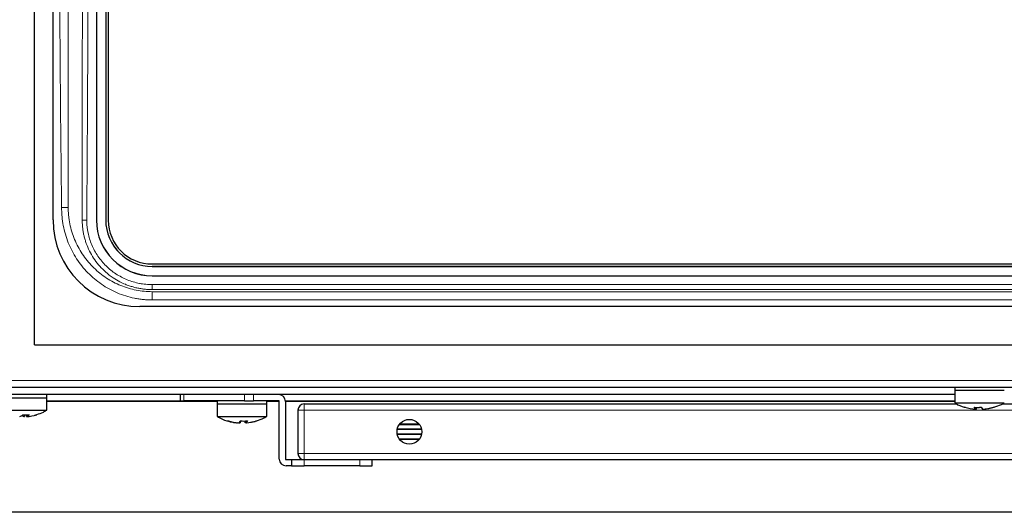
# Model space of a CAD drawing. Units: millimetres. Extents: x 0 to 210, y 0 to 297.
# Drawn here: x 140 to 155, y 230 to 238 of the extents above; entities that cross this region are included whole.
import ezdxf

# ---------------------------------------------------------------- set-up
doc = ezdxf.new("R2010")
doc.units = ezdxf.units.MM

msp = doc.modelspace()

# ---------------------------------------------------------------- linework, layer by layer
at = {"color": 7, "linetype": 'Continuous', "lineweight": 25}
for p, q in [((139.7637, 232.4087), (139.7637, 245.6086)), ((140.0637, 234.4242), (140.0637, 243.5242)), ((140.7637, 242.9851), (140.7637, 234.4196)), ((140.9137, 241.9895), (140.9137, 234.4199)), ((140.9537, 241.9895), (140.9537, 234.4199)), ((140.7637, 234.4196), (140.7637, 234.418)), ((140.9137, 234.4199), (140.9137, 234.4196)), ((141.6637, 233.7128), (168.3637, 233.7128)), ((141.6637, 233.6729), (168.3637, 233.6729)), ((168.3637, 233.6726), (141.6637, 233.6726)), ((141.6637, 233.5232), (168.3637, 233.5232)), ((141.6637, 233.5217), (168.3637, 233.5217)), ((168.5637, 233.0242), (141.4637, 233.0242)), ((139.7637, 232.4087), (170.2637, 232.4087)), ((135.1465, 231.7242), (174.881, 231.7242)), ((154.6137, 231.7242), (154.6137, 231.6742)), ((154.6137, 231.6742), (154.6137, 231.4714)), ((154.6137, 231.6742), (154.9639, 231.6742)), ((154.6137, 231.6742), (155.0137, 231.6742)), ((154.9639, 231.6742), (155.4137, 231.6742)), ((155.0137, 231.6742), (155.4137, 231.6742)), ((154.6137, 231.6042), (137.0137, 231.6042)), ((139.1637, 231.5542), (139.9637, 231.5542)), ((139.1637, 231.5542), (139.5637, 231.5542)), ((139.5637, 231.5542), (139.9637, 231.5542)), ((139.9637, 231.5542), (139.9637, 231.6042)), ((139.9637, 231.3514), (139.9637, 231.5542)), ((139.9637, 231.5042), (142.1137, 231.5042)), ((142.1137, 231.6042), (142.1137, 231.5042)), ((142.1137, 231.5042), (142.1723, 231.5042)), ((143.1551, 231.5042), (142.1723, 231.5042)), ((142.7137, 231.5042), (142.7137, 231.4542)), ((143.1551, 231.5042), (143.2966, 231.5042)), ((143.7037, 231.5042), (143.2966, 231.5042)), ((143.5137, 231.4542), (143.5137, 231.5042)), ((143.8133, 231.5042), (154.6137, 231.5042)), ((139.1637, 231.3514), (139.9637, 231.3514)), ((142.7137, 231.4542), (142.7137, 231.2514)), ((142.7137, 231.4542), (143.1621, 231.4542)), ((142.7137, 231.4542), (143.5137, 231.4542)), ((143.1621, 231.4542), (143.5137, 231.4542)), ((143.5137, 231.2514), (143.5137, 231.4542)), ((143.7137, 230.5642), (143.7137, 231.4942)), ((143.8137, 231.4942), (143.8137, 230.5642)), ((144.0137, 231.3542), (144.0137, 230.6542)), ((144.1137, 231.4542), (154.6477, 231.4542)), ((154.6137, 231.4714), (154.9639, 231.4714)), ((154.7819, 231.4001), (154.7783, 231.4001)), ((154.9495, 231.3683), (154.928, 231.4001)), ((154.9638, 231.3683), (154.9472, 231.3697)), ((154.9495, 231.3988), (154.9495, 231.3683)), ((154.9638, 231.3683), (154.9638, 231.3982)), ((154.9639, 231.4714), (155.4137, 231.4714)), ((155.0421, 231.4001), (155.0636, 231.3683)), ((155.0779, 231.3683), (155.0779, 231.3695)), ((155.2348, 231.4001), (155.2455, 231.4001)), ((155.3798, 231.4542), (165.9137, 231.4542)), ((139.5742, 231.2801), (139.6844, 231.2801)), ((139.6024, 231.2801), (139.6024, 231.2483)), ((139.6352, 231.2801), (139.6352, 231.2483)), ((139.7692, 231.2723), (139.8021, 231.2841)), ((142.7137, 231.2514), (143.1621, 231.2514)), ((142.7149, 231.2527), (142.7345, 231.2398)), ((143.1621, 231.2514), (143.5137, 231.2514)), ((142.882, 231.1801), (142.8924, 231.1801)), ((143.0375, 231.1483), (143.0375, 231.1493)), ((143.0497, 231.1483), (143.0497, 231.1495)), ((143.0854, 231.1734), (143.0854, 231.1483)), ((143.1638, 231.1483), (143.1638, 231.1783)), ((143.1777, 231.1788), (143.1777, 231.1483)), ((143.349, 231.1801), (143.3454, 231.1801)), ((145.6177, 231.0438), (146.0098, 231.0438)), ((146.0096, 231.0448), (145.6179, 231.0448)), ((145.6536, 231.124), (145.9739, 231.124)), ((145.9731, 231.125), (145.6543, 231.125)), ((146.0098, 230.9646), (145.6177, 230.9646)), ((145.6179, 230.9636), (146.0096, 230.9636)), ((145.9739, 230.8844), (145.6536, 230.8844)), ((145.6543, 230.8834), (145.9731, 230.8834)), ((143.8237, 230.5542), (143.9137, 230.5542)), ((143.9137, 230.5542), (143.9137, 230.4542)), ((143.9137, 230.5542), (144.1137, 230.5542)), ((144.1137, 230.5542), (165.9137, 230.5542)), ((145.2137, 230.4542), (145.2137, 230.5542)), ((143.9137, 230.4542), (143.8237, 230.4542)), ((143.9137, 230.4542), (144.1137, 230.4542)), ((145.0137, 230.4542), (144.1137, 230.4542)), ((145.0137, 230.4542), (145.2137, 230.4542)), ((170.7637, 229.7042), (139.2637, 229.7042))]:
    msp.add_line(p, q, dxfattribs=at)
at = {"color": 8, "linetype": 'Continuous', "lineweight": 18}
for p, q in [((141.6637, 233.6726), (141.6637, 233.6729)), ((141.6637, 233.5217), (141.6637, 233.5232)), ((141.6637, 233.2992), (141.6637, 233.3797)), ((141.6637, 233.3797), (168.3637, 233.3797)), ((168.3637, 233.2992), (141.6637, 233.2992)), ((141.6637, 233.1315), (141.6637, 233.2656)), ((168.3637, 233.2656), (141.6637, 233.2656)), ((168.3637, 233.1315), (141.6637, 233.1315)), ((174.9028, 231.8342), (135.1246, 231.8342)), ((142.1723, 231.5042), (142.1723, 231.6042)), ((143.1551, 231.6042), (143.1551, 231.5042)), ((143.2966, 231.5042), (143.2966, 231.6042)), ((142.7137, 231.4942), (139.9637, 231.4942)), ((143.7137, 231.4942), (143.5137, 231.4942)), ((154.6137, 231.4942), (143.8137, 231.4942)), ((144.1137, 231.3542), (144.0137, 231.3542)), ((144.1137, 231.4542), (144.1137, 231.3542)), ((144.1137, 231.3542), (165.9137, 231.3542)), ((144.1137, 231.3542), (144.1137, 230.6542)), ((144.0137, 230.6542), (144.1137, 230.6542)), ((144.1137, 230.6542), (144.1137, 230.5542)), ((144.1137, 230.6542), (165.9137, 230.6542)), ((144.1137, 230.4542), (144.1137, 230.5542)), ((145.0137, 230.5542), (145.0137, 230.4542))]:
    msp.add_line(p, q, dxfattribs=at)
at = {"color": 8, "linetype": 'Continuous', "lineweight": 18, "flags": 128}
msp.add_lwpolyline([(140.2014, 234.6228), (140.2163, 234.623), (140.2309, 234.6232), (140.2453, 234.6234), (140.2593, 234.6236), (140.2727, 234.6237), (140.2853, 234.6239), (140.2972, 234.624), (140.3081, 234.6242)], dxfattribs=at)
at = {"color": 7, "linetype": 'Continuous', "lineweight": 25, "flags": 128}
for points in [[(155.0421, 231.3979), (155.0281, 231.3981), (155.0138, 231.3985), (155.0137, 231.3985)], [(143.1899, 231.1507), (143.1856, 231.1502), (143.1638, 231.1483)]]:
    msp.add_lwpolyline(points, dxfattribs=at)
at = {"color": 7, "linetype": 'Continuous', "lineweight": 25}
msp.add_circle((145.8137, 231.0042), 0.2, dxfattribs=at)
for centre, radius, start, end in [((141.4637, 234.4242), 1.4, 180, 270), ((141.6619, 234.4214), 0.8982, 180.11528, 270.1149), ((141.6619, 234.4199), 0.8982, 180.11527, 270.11491), ((141.6622, 234.4214), 0.7485, 180.11538, 270.11485), ((141.6622, 234.4211), 0.7485, 180.11538, 270.11485), ((141.6623, 234.4213), 0.7086, 180.11519, 270.11499), ((143.7037, 231.4942), 0.11, 0, 90), ((143.7037, 231.4942), 0.01, 0, 90), ((144.1137, 231.3542), 0.1, 90, 180), ((155.0066, 232.1524), 0.7862, 253.12062, 265.83348), ((154.985, 232.1523), 0.7543, 265.66254, 274.33746), ((155.0065, 232.1524), 0.7862, 274.16652, 286.87937), ((155.0208, 232.1524), 0.7862, 274.16652, 286.87938), ((139.4945, 231.3494), 0.1056, 286.78866, 318.97611), ((139.6299, 231.3427), 0.0983, 227.68383, 253.78271), ((139.6047, 231.3495), 0.1056, 286.79233, 318.97244), ((139.7839, 231.343), 0.0651, 276.36972, 284.86333), ((143.1068, 231.9331), 0.7869, 253.12815, 265.83557), ((143.1207, 231.9331), 0.7869, 253.12806, 265.83557), ((143.09, 231.8089), 0.6627, 259.98184, 265.45281), ((143.1379, 231.8084), 0.6621, 261.28263, 265.45463), ((143.1415, 231.933), 0.755, 265.66449, 274.33551), ((143.0859, 231.9328), 0.7548, 269.95979, 272.11128), ((143.1206, 231.9331), 0.7869, 274.16443, 286.87185), ((143.1371, 231.8115), 0.6653, 274.55771, 286.20271), ((143.8237, 230.5642), 0.11, 180, 270), ((143.8237, 230.5642), 0.01, 180, 270), ((144.1137, 230.6542), 0.1, 180, 270)]:
    msp.add_arc(centre, radius, start, end, dxfattribs=at)
at = {"color": 8, "linetype": 'Continuous', "lineweight": 18}
msp.add_arc((140.5962, 235.243), 0.8233, 265.6795, 270.72338, dxfattribs=at)
for points, knots in [([(140.2014, 234.6228), (140.1994, 234.7953), (140.1951, 235.1462), (140.1894, 235.6813), (140.1841, 236.2341), (140.1781, 236.9519), (140.1716, 237.8675), (140.1655, 238.9408), (140.1603, 240.0482), (140.1561, 241.1362), (140.1533, 242.0314), (140.1515, 242.6614), (140.1507, 242.9979), (140.1501, 243.2055), (140.1502, 243.3008), (140.1502, 243.327)], [0, 0, 0, 0, 0.0594487, 0.1209315, 0.1844486, 0.25, 0.3683241, 0.4999999, 0.6199276, 0.7499999, 0.8749999, 0.9284758, 0.9671345, 0.9909759, 1, 1, 1, 1]), ([(140.3081, 234.6242), (140.31, 235.3466), (140.3091, 236.069), (140.3066, 237.5139), (140.3048, 238.2364), (140.3014, 239.6813), (140.2998, 240.4038), (140.2976, 241.4876), (140.2969, 241.8489), (140.2959, 242.3908), (140.2955, 242.6617), (140.2949, 242.9778), (140.2947, 243.1359), (140.2945, 243.2149), (140.2945, 243.2544), (140.2945, 243.2714), (140.2944, 243.2826), (140.2944, 243.2884), (140.2944, 243.2939)], [0, 0, 0, 0, 0.25, 0.25, 0.5, 0.5, 0.75, 0.75, 0.875, 0.875, 0.9375, 0.96875, 0.984375, 0.9921875, 0.9960938, 0.9980469, 0.9980469, 1, 1, 1, 1]), ([(140.5435, 243.0353), (140.5427, 242.3608), (140.541, 240.9285), (140.5383, 239.0475), (140.5361, 237.5733), (140.5347, 236.5725), (140.534, 235.7816), (140.5337, 235.0651), (140.5341, 234.6331), (140.5343, 234.4398)], [0, 0, 0, 0, 0.2354892, 0.5000002, 0.6565969, 0.7500002, 0.849292, 0.932561, 1, 1, 1, 1]), ([(140.64, 243.0286), (140.6385, 242.2462), (140.6358, 240.8114), (140.63, 238.6592), (140.6233, 236.9306), (140.6161, 235.6752), (140.611, 234.9578), (140.6081, 234.5991), (140.6066, 234.4198)], [0, 0, 0, 0, 0.2726363, 0.5000001, 0.7500001, 0.875, 0.9375, 1, 1, 1, 1]), ([(141.6637, 233.1315), (141.6516, 233.1316), (141.6275, 233.1317), (141.5914, 233.1332), (141.5553, 233.1354), (141.5193, 233.1386), (141.4833, 233.1427), (141.4475, 233.1477), (141.4117, 233.1537), (141.3404, 233.1674), (141.2347, 233.1945), (141.0985, 233.2447), (140.968, 233.308), (140.8034, 233.4092), (140.6175, 233.5655), (140.4355, 233.793), (140.3009, 234.0513), (140.2324, 234.2848), (140.2089, 234.4528), (140.2023, 234.5498), (140.2017, 234.5985), (140.2014, 234.6228)], [0, 0, 0, 0, 0.01561811, 0.03121491, 0.04680035, 0.06238445, 0.0779772, 0.09358859, 0.10922857, 0.12490704, 0.1874988, 0.25013722, 0.31241676, 0.37472725, 0.4998302, 0.62446099, 0.74926286, 0.87430703, 0.93704625, 0.96847285, 1, 1, 1, 1]), ([(140.3081, 234.594), (140.3081, 234.5968), (140.308, 234.6069), (140.3081, 234.617), (140.3081, 234.6242)], [0, 0, 0, 0, 0.2858152, 1, 1, 1, 1]), ([(141.6637, 233.2656), (141.5765, 233.2656), (141.4907, 233.2741), (141.3638, 233.299), (141.3218, 233.3093), (141.2384, 233.3342), (141.197, 233.3487), (141.0762, 233.3979), (140.9996, 233.438), (140.8903, 233.5093), (140.8546, 233.5351), (140.786, 233.5899), (140.7533, 233.6188), (140.6595, 233.7098), (140.6029, 233.7762), (140.5272, 233.8849), (140.5037, 233.9224), (140.4606, 233.9992), (140.441, 234.0384), (140.4056, 234.1186), (140.3898, 234.1596), (140.3622, 234.2434), (140.3503, 234.2864), (140.3308, 234.3732), (140.3233, 234.4169), (140.3151, 234.4829), (140.313, 234.505), (140.3105, 234.5382), (140.3098, 234.5493), (140.309, 234.566), (140.3088, 234.5716), (140.3083, 234.5827), (140.3081, 234.5882), (140.3081, 234.594)], [0, 0, 0, 0, 0.125, 0.125, 0.1875, 0.1875, 0.25, 0.25, 0.375, 0.375, 0.4375, 0.4375, 0.5, 0.5, 0.625, 0.625, 0.6875, 0.6875, 0.75, 0.75, 0.8125, 0.8125, 0.875, 0.875, 0.9375, 0.9375, 0.96875, 0.96875, 0.984375, 0.984375, 0.9921875, 0.9921875, 1, 1, 1, 1]), ([(140.5342, 234.422), (140.5343, 234.4109), (140.5345, 234.3887), (140.536, 234.3557), (140.5384, 234.323), (140.5417, 234.2907), (140.5459, 234.2588), (140.5511, 234.2273), (140.557, 234.1961), (140.5638, 234.1653), (140.5714, 234.1349), (140.5799, 234.1048), (140.6121, 234.0009), (140.6911, 233.8298), (140.8152, 233.6732), (140.933, 233.5624), (141.0235, 233.4928), (141.1321, 233.4287), (141.219, 233.3884), (141.2911, 233.3611), (141.3531, 233.3417), (141.4154, 233.326), (141.4778, 233.3139), (141.54, 233.3054), (141.602, 233.3002), (141.6432, 233.2995), (141.6637, 233.2992)], [0, 0, 0, 0, 0.0189438, 0.0376871, 0.0562469, 0.0746394, 0.0928798, 0.1109826, 0.1289614, 0.1468281, 0.1645937, 0.1822687, 0.1998631, 0.349532, 0.4993749, 0.535675, 0.6239812, 0.6922088, 0.7490449, 0.7861347, 0.8227914, 0.8590178, 0.8948221, 0.9302287, 0.965274, 1, 1, 1, 1]), ([(140.6066, 234.4198), (140.6067, 234.41), (140.607, 234.3905), (140.6085, 234.3612), (140.6108, 234.332), (140.6138, 234.3029), (140.6177, 234.2739), (140.6225, 234.2449), (140.6326, 234.192), (140.6522, 234.116), (140.6875, 234.0195), (140.7321, 233.9269), (140.8033, 233.81), (140.9136, 233.6777), (141.0479, 233.5696), (141.1662, 233.5001), (141.2598, 233.4568), (141.3573, 233.4226), (141.4409, 233.4021), (141.5089, 233.3905), (141.5603, 233.3843), (141.6119, 233.3804), (141.6464, 233.38), (141.6637, 233.3797)], [0, 0, 0, 0, 0.0178573, 0.0356865, 0.0535015, 0.0713162, 0.0891448, 0.107001, 0.1248988, 0.1875184, 0.2500972, 0.312383, 0.374643, 0.4997614, 0.6242373, 0.6866992, 0.7493342, 0.8117652, 0.8744113, 0.9058378, 0.9371956, 0.9685583, 1, 1, 1, 1])]:
    msp.add_open_spline(points, degree=3, knots=knots, dxfattribs=at)
msp.add_open_spline([(140.5343, 234.4398), (140.5342, 234.4339), (140.5342, 234.4279), (140.5342, 234.422)], degree=3, dxfattribs=at)
at = {"color": 7, "linetype": 'Continuous', "lineweight": 25}
for points, knots in [([(139.8021, 231.2841), (139.8381, 231.2944), (139.8943, 231.3106), (139.9431, 231.3425), (139.9608, 231.3541)], [0, 0, 0, 0, 0.6384809, 1, 1, 1, 1]), ([(154.6162, 231.4718), (154.6222, 231.4678), (154.6682, 231.437), (154.725, 231.4121), (154.777, 231.4009), (154.7818, 231.3998)], [0, 0, 0, 0, 0.11914553, 0.91740201, 1, 1, 1, 1]), ([(155.2455, 231.4001), (155.2876, 231.413), (155.3448, 231.4305), (155.3947, 231.4629), (155.4079, 231.4715)], [0, 0, 0, 0, 0.7348394, 1, 1, 1, 1]), ([(142.7202, 231.2491), (142.7248, 231.246), (142.7696, 231.2162), (142.825, 231.1921), (142.877, 231.1809), (142.882, 231.1798)], [0, 0, 0, 0, 0.0949562, 0.9143717, 1, 1, 1, 1]), ([(142.8683, 231.1829), (142.8686, 231.1827), (142.9022, 231.1684), (142.9388, 231.1638), (142.9751, 231.1592)], [0, 0, 0, 0, 0.010401, 1, 1, 1, 1]), ([(143.2518, 231.1603), (143.279, 231.1629), (143.3138, 231.1663), (143.3457, 231.1799), (143.3528, 231.1829)], [0, 0, 0, 0, 0.7776779, 1, 1, 1, 1]), ([(143.3454, 231.1801), (143.3875, 231.1929), (143.4443, 231.2103), (143.4938, 231.2424), (143.5066, 231.2507)], [0, 0, 0, 0, 0.7411432, 1, 1, 1, 1]), ([(143.4773, 231.2326), (143.4804, 231.2338), (143.492, 231.2381), (143.502, 231.2457), (143.5093, 231.2512)], [0, 0, 0, 0, 0.2664621, 1, 1, 1, 1])]:
    msp.add_open_spline(points, degree=3, knots=knots, dxfattribs=at)
for points in [[(139.6352, 231.2483), (139.6915, 231.2526), (139.7466, 231.2632), (139.8006, 231.2801)], [(143.0636, 231.1483), (143.0707, 231.1526), (143.0776, 231.1632), (143.0845, 231.1801)], [(143.1986, 231.1801), (143.1918, 231.1632), (143.1848, 231.1526), (143.1777, 231.1483)]]:
    msp.add_open_spline(points, degree=3, dxfattribs=at)

doc.saveas('drawing.dxf')
